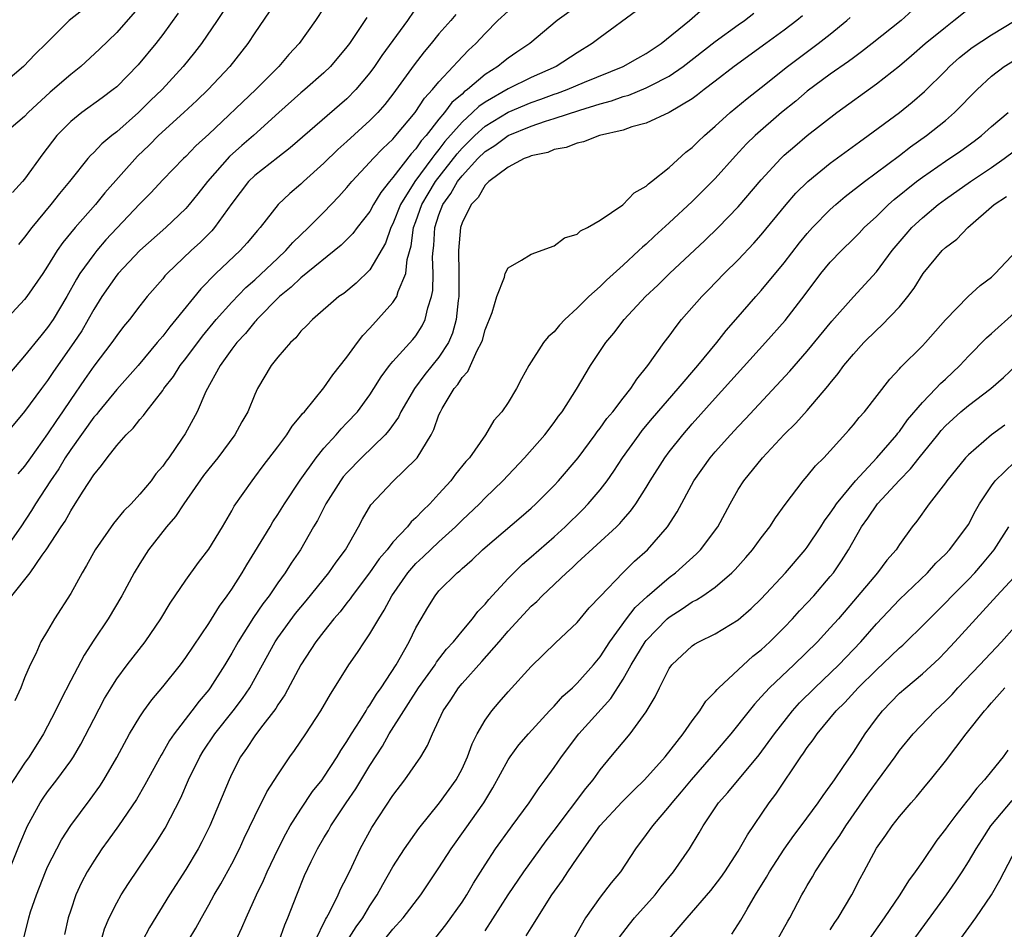
# Model space of a CAD drawing. Units: inches. Extents: x 2643000 to 2646000, y 1515000 to 1518000.
# Drawn here: x 2643485 to 2643570, y 1515750 to 1515829 of the extents above; entities that cross this region are included whole.
import ezdxf

# ---------------------------------------------------------------- set-up
doc = ezdxf.new("R2010")
doc.units = ezdxf.units.IN
doc.header["$MEASUREMENT"] = 0
doc.layers.add('LD26431515_2ft', color=72, linetype='Continuous')

msp = doc.modelspace()

# ---------------------------------------------------------------- linework, layer by layer
at = {"layer": 'LD26431515_2ft'}
for points, elevation in [([(2643504.358, 1515833), (2643501.738, 1515829), (2643500.364, 1515827), (2643499.769, 1515826.232), (2643498.781, 1515825), (2643496.941, 1515823), (2643495.947, 1515822.053), (2643494.883, 1515821), (2643493, 1515819.331), (2643492.569, 1515819), (2643491.709, 1515818.291), (2643491, 1515817.52), (2643490.73, 1515817.27), (2643490.494, 1515817), (2643489, 1515815.153), (2643488.89, 1515815), (2643488.035, 1515813.965), (2643487.287, 1515813), (2643485.613, 1515811), (2643485, 1515810.183), (2643484.47, 1515809.53)], 8784), ([(2643491, 1515830.689), (2643488.87, 1515829), (2643486.864, 1515827), (2643485.918, 1515826.083), (2643484.892, 1515825), (2643482.52, 1515823)], 8778), ([(2643495, 1515830.25), (2643493, 1515827.959), (2643491.499, 1515826.501), (2643489.877, 1515825), (2643489, 1515824.304), (2643487.225, 1515822.775), (2643485.306, 1515821), (2643485, 1515820.67), (2643483.046, 1515819)], 8780), ([(2643533, 1515830.245), (2643531.273, 1515829), (2643528.885, 1515827), (2643527.751, 1515826.249), (2643527, 1515825.73), (2643526.592, 1515825.408), (2643526.121, 1515825), (2643525, 1515824.3), (2643523.483, 1515823), (2643523.197, 1515822.803), (2643523, 1515822.61), (2643522.125, 1515821.875), (2643521.486, 1515821), (2643521, 1515820.426), (2643519.877, 1515819), (2643519.464, 1515818.536), (2643519, 1515817.845), (2643518.578, 1515817.422), (2643517, 1515815.348), (2643516.693, 1515815), (2643515.938, 1515814.062), (2643515.318, 1515813), (2643515, 1515812.408), (2643513.889, 1515811), (2643513.515, 1515810.486), (2643512.512, 1515809.488), (2643509, 1515806.649), (2643508.166, 1515805.834), (2643507.131, 1515805), (2643505.165, 1515803), (2643505.094, 1515802.906), (2643505, 1515802.817), (2643504.194, 1515801.806), (2643503.427, 1515801), (2643503, 1515800.44), (2643501.976, 1515799), (2643500.756, 1515796.756), (2643499.987, 1515795), (2643499.651, 1515794.349), (2643498.937, 1515793.064), (2643498.683, 1515792.683), (2643497.526, 1515791), (2643497.293, 1515790.707), (2643497, 1515790.261), (2643496.413, 1515789.587), (2643495.993, 1515789), (2643495, 1515787.82), (2643494.258, 1515787), (2643493.633, 1515786.367), (2643492.735, 1515785.265), (2643491.13, 1515783), (2643490.365, 1515781.635), (2643489.988, 1515781), (2643489, 1515779.197), (2643487.608, 1515777), (2643487, 1515775.954), (2643486.422, 1515775), (2643485.961, 1515773.961), (2643485.471, 1515773), (2643485, 1515771.872), (2643484.667, 1515771), (2643484.139, 1515769.862)], 8798), ([(2643519.372, 1515830.628), (2643518.252, 1515829), (2643516.044, 1515825.956), (2643515.391, 1515825), (2643515, 1515824.465), (2643513.772, 1515823), (2643513, 1515822.209), (2643508.075, 1515817.925), (2643507, 1515817.098), (2643505, 1515815.52), (2643504.464, 1515815), (2643503, 1515813.097), (2643501.497, 1515811), (2643501.267, 1515810.733), (2643500.274, 1515809.725), (2643499.482, 1515809), (2643497.378, 1515807), (2643497.194, 1515806.806), (2643497, 1515806.56), (2643495.653, 1515805), (2643495, 1515804.188), (2643494.097, 1515803), (2643493.601, 1515802.399), (2643493, 1515801.621), (2643492.58, 1515801), (2643491, 1515798.944), (2643490.197, 1515797.803), (2643489, 1515796.062), (2643488.292, 1515795), (2643487.757, 1515794.243), (2643487, 1515793.072), (2643485.498, 1515791), (2643485, 1515790.273), (2643484.418, 1515789.582)], 8792), ([(2643482.863, 1515753.137), (2643484.571, 1515757.429), (2643485.256, 1515759), (2643486.351, 1515761), (2643486.609, 1515761.391), (2643487, 1515761.95), (2643487.806, 1515763), (2643489, 1515764.649), (2643489.237, 1515765), (2643489.891, 1515766.109), (2643491, 1515768.282), (2643491.942, 1515770.058), (2643492.512, 1515771), (2643493, 1515771.764), (2643493.909, 1515773), (2643495.463, 1515775), (2643496.841, 1515777), (2643497.648, 1515778.352), (2643499, 1515780.343), (2643500.106, 1515781.894), (2643501, 1515783.061), (2643502.186, 1515785), (2643503, 1515786.375), (2643503.215, 1515786.785), (2643504.766, 1515789), (2643505, 1515789.293), (2643505.722, 1515790.278), (2643507, 1515791.951), (2643507.776, 1515793), (2643508.25, 1515793.75), (2643509, 1515794.63), (2643509.154, 1515794.846), (2643509.305, 1515795), (2643511, 1515797.083), (2643511.787, 1515798.213), (2643513, 1515799.729), (2643513.907, 1515801), (2643514.378, 1515801.622), (2643515, 1515802.252), (2643517, 1515804.481), (2643517.335, 1515805), (2643517.455, 1515805.455), (2643518.109, 1515807), (2643518.238, 1515808.238), (2643518.576, 1515809.424), (2643518.799, 1515811), (2643519, 1515811.53), (2643519.508, 1515813), (2643520.058, 1515813.942), (2643520.705, 1515815), (2643522.58, 1515817.421), (2643523, 1515817.902), (2643524.1, 1515819), (2643525, 1515819.811), (2643527, 1515821.036), (2643529, 1515821.883), (2643529.837, 1515822.163), (2643531, 1515822.598), (2643531.309, 1515822.691), (2643532.123, 1515823), (2643533.656, 1515823.656), (2643537, 1515824.999), (2643538.266, 1515825.734), (2643539, 1515826.132), (2643540.306, 1515827), (2643542.764, 1515829), (2643543.945, 1515830.055)], 8802), ([(2643522.462, 1515829.538), (2643522.03, 1515829), (2643521, 1515827.835), (2643520.317, 1515827), (2643519.709, 1515826.291), (2643518.836, 1515825.164), (2643517, 1515822.597), (2643516.294, 1515821.706), (2643515.681, 1515821), (2643515, 1515820.31), (2643513, 1515818.479), (2643512.21, 1515817.79), (2643511, 1515816.597), (2643509.219, 1515815), (2643509, 1515814.788), (2643508.035, 1515813.965), (2643507.024, 1515813), (2643505.473, 1515811), (2643505.246, 1515810.755), (2643504.334, 1515809.666), (2643503.726, 1515809), (2643501.606, 1515807), (2643500.308, 1515805.692), (2643498.137, 1515803), (2643497.612, 1515802.388), (2643497, 1515801.567), (2643496.733, 1515801.266), (2643496.526, 1515801), (2643494.854, 1515799), (2643493, 1515796.926), (2643491.413, 1515795), (2643491.235, 1515794.765), (2643491, 1515794.51), (2643489, 1515791.705), (2643488.527, 1515791), (2643487.966, 1515790.034), (2643487.248, 1515789), (2643485.958, 1515787), (2643485.603, 1515786.397), (2643484.665, 1515785), (2643483.162, 1515782.838)], 8794), ([(2643506.255, 1515829.745), (2643505, 1515827.924), (2643504.383, 1515827), (2643502.827, 1515825), (2643500.949, 1515823), (2643499.96, 1515822.04), (2643498.839, 1515821), (2643496.619, 1515819), (2643495.819, 1515818.181), (2643494.794, 1515817.206), (2643491.978, 1515814.022), (2643491.144, 1515813), (2643489.382, 1515811), (2643488.308, 1515809.692), (2643487.828, 1515809), (2643487, 1515807.645), (2643486.57, 1515807), (2643485.2, 1515805), (2643485, 1515804.739), (2643483.2, 1515802.8)], 8786), ([(2643538.152, 1515829.848), (2643535, 1515827.532), (2643534.322, 1515827), (2643533, 1515826.191), (2643531.181, 1515825), (2643529, 1515824.045), (2643527, 1515823.063), (2643525, 1515821.9), (2643524.467, 1515821.533), (2643523.925, 1515821), (2643523, 1515820.178), (2643521.52, 1515818.48), (2643521, 1515817.784), (2643520.631, 1515817.369), (2643520.383, 1515817), (2643518.894, 1515815), (2643517.652, 1515813), (2643517, 1515811.337), (2643516.819, 1515811), (2643516.341, 1515809.659), (2643515, 1515807.332), (2643513.817, 1515806.183), (2643512.726, 1515805.274), (2643512.31, 1515805), (2643509.996, 1515803), (2643509.513, 1515802.487), (2643509, 1515801.985), (2643508.571, 1515801.428), (2643508.096, 1515801), (2643507, 1515799.745), (2643506.415, 1515799), (2643505.24, 1515797), (2643505, 1515796.499), (2643504.391, 1515795), (2643503.88, 1515794.119), (2643503.274, 1515793), (2643501.784, 1515791), (2643501, 1515790.03), (2643500.551, 1515789.449), (2643498.825, 1515787), (2643498.111, 1515785.889), (2643497.333, 1515785), (2643495.771, 1515783), (2643495, 1515781.808), (2643494.509, 1515781), (2643493.437, 1515779), (2643492.253, 1515777), (2643491, 1515775.131), (2643490.165, 1515773.835), (2643489, 1515771.642), (2643488.104, 1515769.896), (2643487.687, 1515769), (2643486.645, 1515767), (2643485.399, 1515765), (2643485, 1515764.438), (2643483.631, 1515762.369)], 8800), ([(2643511, 1515830.115), (2643510.272, 1515829), (2643508.842, 1515827), (2643507.96, 1515826.04), (2643507.077, 1515825), (2643505.093, 1515823), (2643501, 1515819.132), (2643499.888, 1515818.112), (2643499, 1515817.195), (2643498.789, 1515817), (2643497, 1515815.156), (2643495.97, 1515814.03), (2643495, 1515813.056), (2643493, 1515810.942), (2643492.067, 1515809.933), (2643491.268, 1515809), (2643491, 1515808.671), (2643489.806, 1515807), (2643489.495, 1515806.505), (2643488.659, 1515805), (2643487.47, 1515803), (2643487, 1515802.306), (2643486.398, 1515801.602), (2643485, 1515799.843), (2643483.692, 1515798.308)], 8788), ([(2643483.898, 1515779), (2643485.484, 1515781), (2643486.532, 1515782.533), (2643486.875, 1515783), (2643488.167, 1515785), (2643488.51, 1515785.49), (2643489, 1515786.375), (2643489.256, 1515786.744), (2643490.091, 1515788.091), (2643491, 1515789.503), (2643491.691, 1515790.308), (2643492.159, 1515791), (2643493, 1515792.06), (2643493.829, 1515793), (2643494.434, 1515793.566), (2643495, 1515794.31), (2643495.329, 1515794.671), (2643495.545, 1515795), (2643497, 1515796.837), (2643497.106, 1515797), (2643497.934, 1515798.066), (2643498.523, 1515799), (2643499, 1515799.615), (2643500.439, 1515801.561), (2643501.636, 1515803), (2643503, 1515804.529), (2643504.218, 1515805.782), (2643505, 1515806.458), (2643507, 1515808.357), (2643507.696, 1515809), (2643508.3, 1515809.699), (2643509.668, 1515811), (2643511, 1515812.35), (2643512.3, 1515813.699), (2643513, 1515814.489), (2643513.419, 1515815), (2643515, 1515816.681), (2643515.275, 1515817), (2643516.118, 1515817.882), (2643517, 1515818.7), (2643517.128, 1515818.872), (2643517.256, 1515819), (2643518.931, 1515821), (2643519.743, 1515822.257), (2643520.45, 1515823), (2643521, 1515823.687), (2643522.245, 1515825), (2643522.594, 1515825.406), (2643523.575, 1515826.425), (2643524.202, 1515827), (2643525, 1515827.873), (2643526.11, 1515829), (2643527, 1515829.82)], 8796), ([(2643498.351, 1515829.65), (2643497, 1515827.781), (2643496.405, 1515827), (2643494.86, 1515825.14), (2643493, 1515823.251), (2643492.703, 1515823), (2643491.728, 1515822.273), (2643489.982, 1515821), (2643489, 1515820.222), (2643487.81, 1515819), (2643486.576, 1515817.424), (2643485, 1515815.221), (2643484.817, 1515815), (2643483.94, 1515814.06)], 8782), ([(2643484.898, 1515749.102), (2643485.362, 1515751), (2643485.522, 1515751.522), (2643486.021, 1515753), (2643486.81, 1515755), (2643487, 1515755.424), (2643487.792, 1515757), (2643488.208, 1515757.792), (2643489, 1515759.031), (2643490.704, 1515761.296), (2643491.541, 1515762.459), (2643491.89, 1515763), (2643493, 1515764.941), (2643494.108, 1515767), (2643495, 1515768.463), (2643495.366, 1515769), (2643496.05, 1515769.95), (2643497, 1515771.093), (2643498.534, 1515773), (2643499, 1515773.617), (2643501, 1515776.572), (2643501.921, 1515778.079), (2643502.606, 1515779), (2643503, 1515779.578), (2643503.894, 1515781), (2643504.303, 1515781.697), (2643505, 1515782.803), (2643506.325, 1515785), (2643506.569, 1515785.431), (2643507, 1515786.06), (2643507.575, 1515787), (2643508.943, 1515789.056), (2643510.329, 1515791), (2643511, 1515791.831), (2643512.063, 1515793), (2643512.492, 1515793.508), (2643513, 1515794.016), (2643513.909, 1515795), (2643515, 1515796.474), (2643515.343, 1515797), (2643515.965, 1515798.035), (2643516.708, 1515799), (2643517, 1515799.355), (2643518.733, 1515801.267), (2643519, 1515801.603), (2643519.542, 1515802.458), (2643519.806, 1515803), (2643520.028, 1515804.028), (2643520.36, 1515805), (2643520.466, 1515805.534), (2643520.493, 1515807), (2643520.449, 1515808.449), (2643520.491, 1515809), (2643520.556, 1515809.444), (2643520.652, 1515811), (2643521, 1515812.102), (2643521.33, 1515813), (2643522.037, 1515813.963), (2643522.615, 1515815), (2643523, 1515815.496), (2643524.378, 1515817), (2643525, 1515817.622), (2643525.855, 1515818.145), (2643527, 1515819.01), (2643529, 1515819.811), (2643530.257, 1515820.257), (2643531, 1515820.478), (2643533.224, 1515821.223), (2643535, 1515821.752), (2643535.988, 1515822.012), (2643537, 1515822.386), (2643537.482, 1515822.518), (2643539, 1515823.152), (2643539.336, 1515823.336), (2643541, 1515824.179), (2643542.204, 1515825), (2643545, 1515827.167), (2643547, 1515828.622), (2643547.545, 1515829), (2643548.357, 1515829.643)], 8804), ([(2643552.589, 1515829.411), (2643552.101, 1515829), (2643551, 1515828.157), (2643549.382, 1515827), (2643546.641, 1515825), (2643545, 1515823.721), (2643544.039, 1515823), (2643543.466, 1515822.533), (2643543, 1515822.194), (2643540.989, 1515821.011), (2643539, 1515820.088), (2643537.751, 1515819.752), (2643537, 1515819.481), (2643534.946, 1515819), (2643533.555, 1515818.445), (2643533, 1515818.351), (2643532.042, 1515817.958), (2643531, 1515817.778), (2643530.457, 1515817.543), (2643529, 1515817.234), (2643528.848, 1515817.152), (2643528.399, 1515817), (2643527, 1515816.26), (2643525.33, 1515815), (2643525, 1515814.689), (2643524.395, 1515813.605), (2643523.783, 1515813), (2643523, 1515811.403), (2643522.87, 1515811), (2643522.703, 1515809), (2643522.728, 1515807), (2643522.724, 1515805), (2643522.672, 1515804.672), (2643522.504, 1515803), (2643522.17, 1515801.83), (2643521.816, 1515801), (2643521, 1515799.739), (2643519.782, 1515798.218), (2643518.861, 1515797), (2643517.686, 1515795), (2643517.47, 1515794.53), (2643516.645, 1515793.356), (2643516.326, 1515793), (2643514.272, 1515791), (2643513, 1515789.697), (2643512.677, 1515789.323), (2643512.435, 1515789), (2643511.161, 1515787), (2643510.452, 1515785.548), (2643510.111, 1515785), (2643508.961, 1515783), (2643508.171, 1515781.829), (2643507.648, 1515781), (2643507, 1515780.118), (2643506.245, 1515779), (2643505.702, 1515778.298), (2643504.896, 1515777.104), (2643503.553, 1515775), (2643503, 1515774.007), (2643502.394, 1515773), (2643501.126, 1515771), (2643501, 1515770.833), (2643500.156, 1515769.844), (2643499.538, 1515769), (2643498.004, 1515767), (2643497.593, 1515766.407), (2643497, 1515765.382), (2643496.849, 1515765.151), (2643495.453, 1515762.547), (2643494.715, 1515761.285), (2643493.146, 1515759), (2643492.258, 1515757.742), (2643491.711, 1515757), (2643491, 1515755.937), (2643490.429, 1515755), (2643489.937, 1515754.063), (2643489.452, 1515753), (2643489, 1515751.655), (2643488.796, 1515751), (2643488.461, 1515749.539)], 8806), ([(2643562.123, 1515829.877), (2643561.15, 1515829), (2643558.642, 1515827), (2643557.718, 1515826.282), (2643557, 1515825.772), (2643556.564, 1515825.436), (2643555, 1515824.336), (2643553, 1515822.853), (2643551.996, 1515822.004), (2643550.744, 1515821), (2643548.459, 1515819), (2643547.728, 1515818.272), (2643546.759, 1515817.241), (2643545, 1515815.279), (2643543, 1515813.276), (2643541, 1515811.411), (2643539.733, 1515810.267), (2643539, 1515809.567), (2643538.685, 1515809.315), (2643538.374, 1515809), (2643537, 1515807.737), (2643535.557, 1515806.443), (2643535, 1515805.894), (2643534.012, 1515805), (2643533, 1515803.993), (2643531.934, 1515803), (2643531.481, 1515802.519), (2643531, 1515801.95), (2643530.488, 1515801.512), (2643530.094, 1515801), (2643528.796, 1515799), (2643528.156, 1515797.845), (2643527.733, 1515797), (2643527, 1515795.809), (2643526.459, 1515795), (2643525.773, 1515794.226), (2643525.045, 1515793), (2643523.648, 1515791), (2643523.343, 1515790.657), (2643522.445, 1515789.555), (2643522.027, 1515789), (2643521, 1515787.859), (2643520.202, 1515787), (2643519.583, 1515786.417), (2643519, 1515785.769), (2643518.588, 1515785.411), (2643518.268, 1515785), (2643517, 1515783.653), (2643516.491, 1515783), (2643515.802, 1515782.198), (2643514.962, 1515781), (2643513.46, 1515779), (2643513.279, 1515778.721), (2643513, 1515778.377), (2643512.407, 1515777.593), (2643511.875, 1515777), (2643511, 1515775.9), (2643510.311, 1515775), (2643508.99, 1515773), (2643507.613, 1515770.387), (2643507, 1515769.502), (2643506.816, 1515769.184), (2643505.497, 1515767.497), (2643505, 1515766.83), (2643504.285, 1515765.716), (2643503.762, 1515765), (2643503, 1515763.512), (2643502.761, 1515763), (2643501.088, 1515759), (2643500.402, 1515757.598), (2643500.086, 1515757), (2643499, 1515755.187), (2643497.578, 1515753), (2643495.849, 1515750.151), (2643495.235, 1515749)], 8810), ([(2643499.22, 1515749), (2643499.887, 1515750.113), (2643500.358, 1515751), (2643501, 1515752.117), (2643501.479, 1515753), (2643502.048, 1515753.952), (2643503, 1515755.699), (2643503.664, 1515757), (2643504.084, 1515757.916), (2643505, 1515759.831), (2643506.057, 1515761.943), (2643507, 1515763.437), (2643508.049, 1515765), (2643508.449, 1515765.551), (2643509.435, 1515767), (2643510.743, 1515769), (2643511.562, 1515770.438), (2643511.932, 1515771), (2643513.174, 1515773), (2643513.928, 1515774.072), (2643514.524, 1515775), (2643515, 1515775.688), (2643515.762, 1515777), (2643516.251, 1515777.749), (2643516.908, 1515779), (2643518.297, 1515781), (2643519, 1515781.792), (2643519.627, 1515782.373), (2643521, 1515783.693), (2643522.429, 1515785), (2643523, 1515785.578), (2643524.507, 1515787), (2643525, 1515787.509), (2643526.55, 1515789), (2643528.425, 1515791), (2643530.186, 1515793), (2643531, 1515794.05), (2643531.395, 1515794.605), (2643531.706, 1515795), (2643532.949, 1515796.949), (2643534.176, 1515799), (2643535.499, 1515801), (2643536.182, 1515801.818), (2643537.075, 1515803), (2643538.947, 1515805), (2643540.003, 1515805.997), (2643541.017, 1515807), (2643544.106, 1515809.893), (2643545.261, 1515811), (2643547, 1515812.806), (2643549, 1515815.161), (2643550.696, 1515817), (2643551, 1515817.293), (2643551.907, 1515818.093), (2643553, 1515819.021), (2643555.561, 1515821), (2643559, 1515823.493), (2643561, 1515825.078), (2643562.05, 1515825.95), (2643563.249, 1515827), (2643565, 1515828.44), (2643565.74, 1515829), (2643567, 1515830.021)], 8812), ([(2643514.722, 1515829.278), (2643514.561, 1515829), (2643513.223, 1515827), (2643513, 1515826.702), (2643511.564, 1515825), (2643511, 1515824.452), (2643509.344, 1515823), (2643509, 1515822.715), (2643507.079, 1515821), (2643504.872, 1515819), (2643503.866, 1515818.134), (2643502.813, 1515817.187), (2643500.878, 1515815), (2643500.055, 1515813.945), (2643499.294, 1515813), (2643499, 1515812.662), (2643497.282, 1515811), (2643495, 1515809.011), (2643493.113, 1515807), (2643493, 1515806.862), (2643491.707, 1515805), (2643491, 1515803.877), (2643490.521, 1515803), (2643489.96, 1515802.04), (2643489.285, 1515801), (2643487.514, 1515798.486), (2643487, 1515797.713), (2643486.46, 1515797), (2643485, 1515795.009), (2643483, 1515792.623)], 8790), ([(2643491.639, 1515749), (2643491.95, 1515750.05), (2643492.354, 1515751), (2643493, 1515752.31), (2643493.39, 1515753), (2643494.01, 1515753.99), (2643496.44, 1515757.56), (2643497.207, 1515758.793), (2643498.565, 1515761.435), (2643499.246, 1515763), (2643500.226, 1515765), (2643500.521, 1515765.479), (2643501.516, 1515767), (2643503.119, 1515769), (2643503.931, 1515770.069), (2643504.557, 1515771), (2643506.775, 1515775), (2643507, 1515775.334), (2643508.539, 1515777.461), (2643509.449, 1515778.551), (2643511.442, 1515781), (2643512.069, 1515781.931), (2643512.875, 1515783), (2643514.019, 1515785), (2643514.341, 1515785.659), (2643515.086, 1515786.913), (2643517, 1515788.929), (2643519, 1515790.871), (2643519.107, 1515791), (2643520.32, 1515793), (2643520.562, 1515793.439), (2643521, 1515794.721), (2643521.121, 1515795), (2643521.264, 1515795.264), (2643522.308, 1515797), (2643522.639, 1515797.361), (2643523, 1515797.977), (2643523.505, 1515798.495), (2643524.325, 1515800.324), (2643524.706, 1515801), (2643524.783, 1515801.217), (2643525, 1515802.117), (2643525.618, 1515803.617), (2643526.026, 1515805), (2643526.684, 1515806.684), (2643526.761, 1515807), (2643527, 1515807.518), (2643528.16, 1515808.16), (2643529, 1515808.689), (2643531, 1515809.428), (2643531.898, 1515810.101), (2643533, 1515810.424), (2643533.284, 1515810.716), (2643533.913, 1515811), (2643535, 1515811.638), (2643536.973, 1515812.972), (2643537.969, 1515814.031), (2643539, 1515814.592), (2643539.198, 1515814.802), (2643539.471, 1515815), (2643541, 1515816.235), (2643542.449, 1515817.551), (2643543, 1515817.954), (2643543.512, 1515818.488), (2643544.058, 1515819), (2643545, 1515819.819), (2643546.288, 1515821), (2643547.771, 1515822.229), (2643549, 1515823.184), (2643551.273, 1515825), (2643553.952, 1515827), (2643555, 1515827.829), (2643556.432, 1515829), (2643556.726, 1515829.274)], 8808), ([(2643503.336, 1515749), (2643503.871, 1515750.129), (2643504.234, 1515751), (2643505.15, 1515753), (2643505.757, 1515754.243), (2643506.08, 1515755), (2643507.032, 1515757), (2643507.687, 1515758.313), (2643508.082, 1515759), (2643509, 1515760.447), (2643510.024, 1515761.975), (2643510.838, 1515763), (2643511, 1515763.227), (2643512.146, 1515765), (2643512.459, 1515765.541), (2643513, 1515766.323), (2643513.402, 1515767), (2643514.152, 1515768.152), (2643514.674, 1515769), (2643514.788, 1515769.212), (2643515, 1515769.489), (2643515.562, 1515770.438), (2643515.975, 1515771), (2643517.27, 1515773), (2643517.666, 1515773.666), (2643518.413, 1515775), (2643519, 1515776.196), (2643519.451, 1515777), (2643520.025, 1515777.974), (2643520.657, 1515779), (2643521, 1515779.413), (2643522.589, 1515781), (2643522.823, 1515781.178), (2643523, 1515781.354), (2643523.884, 1515782.116), (2643524.777, 1515783), (2643525, 1515783.2), (2643528.136, 1515785.864), (2643529, 1515786.62), (2643529.413, 1515787), (2643531, 1515788.593), (2643531.377, 1515789), (2643533.082, 1515791), (2643534.568, 1515793), (2643534.743, 1515793.257), (2643535, 1515793.572), (2643535.592, 1515794.408), (2643536.089, 1515795), (2643537, 1515796.187), (2643537.655, 1515797), (2643538.181, 1515797.819), (2643539.153, 1515799), (2643540.571, 1515801), (2643541, 1515801.57), (2643541.596, 1515802.404), (2643542.083, 1515803), (2643543.824, 1515805), (2643544.412, 1515805.588), (2643545.769, 1515807), (2643547, 1515808.197), (2643548.366, 1515809.634), (2643549, 1515810.361), (2643551.151, 1515813), (2643552.017, 1515813.983), (2643553.05, 1515815), (2643555, 1515816.591), (2643557.53, 1515818.47), (2643558.285, 1515819), (2643561, 1515820.998), (2643562.106, 1515821.894), (2643563.18, 1515822.82), (2643565, 1515824.622), (2643565.364, 1515825), (2643566.221, 1515825.779), (2643567.334, 1515826.666), (2643569, 1515827.763), (2643571.064, 1515829)], 8814), ([(2643507.104, 1515749), (2643507.603, 1515750.397), (2643507.868, 1515751), (2643508.638, 1515753), (2643509.327, 1515754.673), (2643509.901, 1515755.902), (2643510.443, 1515757), (2643511, 1515757.961), (2643511.395, 1515758.605), (2643511.604, 1515759), (2643512.929, 1515761), (2643513.78, 1515762.22), (2643515, 1515764.24), (2643516.082, 1515765.918), (2643516.676, 1515767), (2643517.931, 1515769), (2643518.36, 1515769.64), (2643519.227, 1515771), (2643520.661, 1515773), (2643520.786, 1515773.214), (2643521.66, 1515774.34), (2643522.268, 1515775), (2643523, 1515775.919), (2643523.924, 1515777), (2643524.376, 1515777.624), (2643525, 1515778.252), (2643525.327, 1515778.673), (2643527, 1515780.507), (2643528.248, 1515781.752), (2643529, 1515782.372), (2643531, 1515784.131), (2643531.951, 1515785), (2643533.491, 1515786.509), (2643533.962, 1515787), (2643535, 1515788.217), (2643535.604, 1515789), (2643536.183, 1515789.817), (2643536.952, 1515791), (2643538.378, 1515793), (2643538.648, 1515793.351), (2643539.559, 1515794.441), (2643541.778, 1515797), (2643543.477, 1515799), (2643545.138, 1515801), (2643545.945, 1515802.055), (2643546.788, 1515803), (2643548.514, 1515805), (2643549, 1515805.529), (2643551, 1515807.952), (2643552.321, 1515809.678), (2643553, 1515810.503), (2643553.451, 1515811), (2643555, 1515812.571), (2643555.473, 1515813), (2643556.3, 1515813.7), (2643557.956, 1515815), (2643561, 1515817.267), (2643561.974, 1515818.026), (2643563.356, 1515819), (2643565, 1515820.322), (2643565.791, 1515821), (2643567.749, 1515823), (2643569, 1515824.162), (2643570.093, 1515825), (2643571.886, 1515826.114)], 8816), ([(2643510.236, 1515749), (2643511.142, 1515750.858), (2643511.238, 1515751), (2643511.522, 1515751.522), (2643512.238, 1515753), (2643512.465, 1515753.535), (2643513, 1515754.545), (2643513.433, 1515755.433), (2643514.163, 1515757), (2643515.157, 1515758.843), (2643517, 1515761.637), (2643518.035, 1515763), (2643519.411, 1515765), (2643520.013, 1515765.987), (2643520.443, 1515767), (2643521.37, 1515769), (2643522.038, 1515769.962), (2643522.699, 1515771), (2643523, 1515771.366), (2643524.718, 1515773.282), (2643526.225, 1515775), (2643527, 1515775.911), (2643529, 1515778.079), (2643529.499, 1515778.501), (2643529.965, 1515779), (2643532.069, 1515781), (2643532.569, 1515781.431), (2643533, 1515781.849), (2643536.414, 1515785), (2643536.71, 1515785.29), (2643537, 1515785.632), (2643537.652, 1515786.348), (2643538.107, 1515787), (2643539, 1515788.396), (2643539.357, 1515789), (2643540.613, 1515791), (2643541, 1515791.513), (2643542.185, 1515793), (2643543, 1515793.936), (2643545, 1515796.166), (2643549.374, 1515801), (2643551.065, 1515802.935), (2643552.827, 1515805.174), (2643554.182, 1515807), (2643555, 1515807.995), (2643555.956, 1515809), (2643557, 1515810.015), (2643557.491, 1515810.509), (2643557.948, 1515811), (2643559, 1515811.976), (2643560.053, 1515813), (2643560.558, 1515813.442), (2643562.495, 1515815), (2643563, 1515815.384), (2643565, 1515816.779), (2643566.329, 1515817.671), (2643567.482, 1515818.518), (2643568.125, 1515819), (2643569, 1515819.776), (2643570.451, 1515821)], 8818), ([(2643513, 1515748.943), (2643513.798, 1515750.202), (2643514.384, 1515751), (2643515, 1515752.034), (2643515.636, 1515753), (2643516.112, 1515753.888), (2643517, 1515755.441), (2643517.998, 1515757), (2643519.243, 1515758.757), (2643521.054, 1515761), (2643522.49, 1515763), (2643523, 1515763.955), (2643523.478, 1515765), (2643523.881, 1515766.12), (2643524.323, 1515767), (2643525, 1515768.183), (2643525.595, 1515769), (2643526.24, 1515769.76), (2643527, 1515770.641), (2643529, 1515772.852), (2643531.108, 1515774.892), (2643533, 1515776.665), (2643534.061, 1515777.939), (2643535.024, 1515778.976), (2643536.976, 1515781), (2643537.996, 1515782.004), (2643539.102, 1515783), (2643540.842, 1515785), (2643541.693, 1515786.307), (2643543.154, 1515789), (2643544.565, 1515791), (2643545, 1515791.513), (2643546.339, 1515793), (2643547, 1515793.716), (2643547.632, 1515794.367), (2643551.492, 1515798.508), (2643553, 1515800.261), (2643555.14, 1515802.86), (2643557, 1515804.98), (2643559, 1515807.163), (2643560.381, 1515809), (2643561.578, 1515810.422), (2643562.089, 1515811), (2643563, 1515811.851), (2643564.368, 1515813), (2643565, 1515813.471), (2643567.184, 1515815), (2643569, 1515816.219), (2643570.106, 1515817), (2643571, 1515817.686)], 8820), ([(2643516.174, 1515749), (2643517, 1515750.027), (2643517.897, 1515751), (2643519.417, 1515753), (2643521, 1515755.344), (2643522.045, 1515757), (2643523.281, 1515758.719), (2643524.892, 1515761), (2643525.689, 1515762.311), (2643527, 1515764.722), (2643527.187, 1515765), (2643527.951, 1515766.049), (2643528.775, 1515767), (2643530.6, 1515769), (2643531, 1515769.41), (2643531.746, 1515770.254), (2643532.594, 1515771), (2643533, 1515771.389), (2643534.415, 1515773), (2643535, 1515773.699), (2643535.84, 1515775), (2643537.305, 1515777), (2643538.036, 1515777.964), (2643539.079, 1515778.921), (2643541, 1515780.582), (2643541.56, 1515781), (2643543.368, 1515782.632), (2643543.722, 1515783), (2643545.234, 1515785), (2643546.304, 1515787), (2643547, 1515788.235), (2643547.472, 1515789), (2643549.104, 1515791), (2643551, 1515793.002), (2643552.007, 1515793.993), (2643553, 1515795.113), (2643554.794, 1515797.206), (2643555, 1515797.481), (2643555.695, 1515798.305), (2643556.185, 1515799), (2643557, 1515799.993), (2643557.909, 1515801), (2643559, 1515802.096), (2643559.48, 1515802.52), (2643561, 1515804.123), (2643561.724, 1515805), (2643562.271, 1515805.729), (2643563.052, 1515807), (2643564.728, 1515809), (2643565, 1515809.266), (2643565.998, 1515810.002), (2643566.954, 1515811), (2643569.223, 1515813), (2643570.3, 1515813.7)], 8822), ([(2643520.715, 1515749.285), (2643521.6, 1515750.4), (2643523, 1515752.353), (2643523.42, 1515753), (2643524, 1515754), (2643525, 1515755.597), (2643525.918, 1515757), (2643527.205, 1515758.795), (2643527.369, 1515759), (2643528.826, 1515761), (2643529.689, 1515762.31), (2643530.221, 1515763), (2643531, 1515764.07), (2643531.632, 1515765), (2643533.146, 1515767), (2643535.93, 1515770.071), (2643537, 1515771.739), (2643537.71, 1515773), (2643538.923, 1515775), (2643539, 1515775.101), (2643540.831, 1515777), (2643541, 1515777.15), (2643542.14, 1515777.86), (2643543, 1515778.458), (2643543.371, 1515778.63), (2643543.929, 1515779), (2643545, 1515779.752), (2643546.449, 1515781), (2643546.728, 1515781.272), (2643547.673, 1515782.327), (2643548.251, 1515783), (2643549, 1515784.037), (2643549.748, 1515785), (2643550.228, 1515785.772), (2643551.065, 1515786.935), (2643552.65, 1515789), (2643553, 1515789.391), (2643553.715, 1515790.285), (2643554.427, 1515791), (2643555, 1515791.602), (2643556.611, 1515793.389), (2643557, 1515793.853), (2643557.501, 1515794.499), (2643557.954, 1515795), (2643560.175, 1515797.825), (2643561, 1515798.71), (2643561.126, 1515798.873), (2643563, 1515800.72), (2643563.265, 1515801), (2643565.017, 1515802.983), (2643566.962, 1515805), (2643568.023, 1515805.977), (2643569, 1515806.688), (2643569.153, 1515806.847), (2643569.334, 1515807), (2643571.213, 1515809)], 8824), ([(2643525, 1515749.858), (2643527.013, 1515753), (2643528.373, 1515755), (2643530.308, 1515757.692), (2643531, 1515758.58), (2643533.745, 1515762.255), (2643534.383, 1515763), (2643535, 1515763.867), (2643535.934, 1515765), (2643537.62, 1515767), (2643539, 1515768.9), (2643539.784, 1515770.216), (2643540.154, 1515771), (2643541, 1515772.672), (2643541.233, 1515773), (2643543, 1515774.64), (2643543.209, 1515774.791), (2643543.58, 1515775), (2643545, 1515775.684), (2643547, 1515776.901), (2643548.124, 1515777.876), (2643549, 1515778.719), (2643551.109, 1515781), (2643552.819, 1515783), (2643553, 1515783.232), (2643554.179, 1515785), (2643554.489, 1515785.511), (2643555, 1515786.173), (2643555.319, 1515786.68), (2643555.54, 1515787), (2643557.187, 1515789), (2643559.048, 1515791), (2643560.77, 1515793), (2643560.866, 1515793.134), (2643561, 1515793.281), (2643561.712, 1515794.288), (2643563, 1515795.788), (2643564.175, 1515797), (2643564.561, 1515797.439), (2643565, 1515797.824), (2643566.244, 1515799), (2643567, 1515799.818), (2643568.571, 1515801.429), (2643569, 1515801.785), (2643571, 1515803.58)], 8826), ([(2643528.577, 1515749.423), (2643529, 1515750.138), (2643530.808, 1515753), (2643531.72, 1515754.28), (2643532.185, 1515755), (2643533, 1515756.2), (2643534.974, 1515759), (2643536.916, 1515761.083), (2643537.915, 1515762.085), (2643538.857, 1515763), (2643540.64, 1515765), (2643542.207, 1515767), (2643543, 1515768.12), (2643543.66, 1515769), (2643544.18, 1515769.82), (2643545, 1515770.641), (2643545.155, 1515770.846), (2643545.306, 1515771), (2643548.267, 1515773.733), (2643549, 1515774.303), (2643549.748, 1515775), (2643551, 1515776.252), (2643551.718, 1515777), (2643552.324, 1515777.676), (2643553, 1515778.386), (2643553.558, 1515779), (2643555, 1515780.672), (2643555.265, 1515781), (2643555.98, 1515782.02), (2643556.589, 1515783), (2643557.721, 1515785), (2643558.258, 1515785.742), (2643559.089, 1515787), (2643561, 1515789.05), (2643561.975, 1515790.025), (2643562.73, 1515791), (2643564.328, 1515793), (2643564.629, 1515793.37), (2643565, 1515793.783), (2643566.348, 1515795), (2643567, 1515795.546), (2643568.938, 1515797), (2643570.038, 1515797.962), (2643571.152, 1515799)], 8828), ([(2643570.16, 1515793.841), (2643569, 1515792.973), (2643567, 1515791.257), (2643566.756, 1515791), (2643565.119, 1515789), (2643565, 1515788.825), (2643563.6, 1515787), (2643562.517, 1515785.483), (2643562.117, 1515785), (2643561, 1515783.462), (2643560.706, 1515783), (2643559.911, 1515782.089), (2643559.097, 1515781), (2643557, 1515778.515), (2643555.709, 1515777), (2643555, 1515776.196), (2643553.873, 1515775), (2643551.827, 1515773), (2643549.721, 1515771), (2643549, 1515770.203), (2643548.414, 1515769.586), (2643547.935, 1515769), (2643546.361, 1515767), (2643544.808, 1515765.193), (2643544.657, 1515765), (2643542.903, 1515763), (2643542.052, 1515761.948), (2643541.224, 1515761), (2643541, 1515760.701), (2643539.536, 1515759), (2643539, 1515758.233), (2643538.081, 1515757), (2643536.78, 1515755), (2643535.968, 1515754.032), (2643535, 1515752.8), (2643533.741, 1515751), (2643532.588, 1515749)], 8830), ([(2643536.681, 1515749.319), (2643537.538, 1515750.462), (2643537.977, 1515751), (2643539.774, 1515753), (2643540.305, 1515753.695), (2643541.382, 1515755), (2643542.755, 1515757), (2643543.607, 1515758.393), (2643543.951, 1515759), (2643545.295, 1515761), (2643546.101, 1515761.9), (2643548.826, 1515765.174), (2643550.148, 1515767), (2643551.725, 1515769), (2643552.325, 1515769.676), (2643553.659, 1515771), (2643555.741, 1515773), (2643557.664, 1515775), (2643559, 1515776.555), (2643561, 1515778.685), (2643563.432, 1515781), (2643564.176, 1515781.824), (2643565, 1515782.624), (2643565.351, 1515783), (2643566.871, 1515785), (2643567, 1515785.205), (2643567.621, 1515786.379), (2643567.97, 1515787), (2643569, 1515788.565), (2643569.33, 1515789), (2643571, 1515790.61)], 8832), ([(2643540.861, 1515749), (2643542.558, 1515751), (2643544.621, 1515753.38), (2643545.493, 1515754.507), (2643545.837, 1515755), (2643547, 1515756.8), (2643547.79, 1515758.209), (2643549.695, 1515761), (2643550.255, 1515761.745), (2643552.446, 1515765), (2643552.682, 1515765.318), (2643553, 1515765.817), (2643553.514, 1515766.486), (2643553.847, 1515767), (2643555.511, 1515769), (2643556.272, 1515769.728), (2643557.43, 1515771), (2643559, 1515772.563), (2643560.265, 1515773.736), (2643561, 1515774.462), (2643561.289, 1515774.711), (2643561.592, 1515775), (2643563, 1515776.387), (2643565, 1515778.386), (2643565.584, 1515779), (2643567, 1515780.422), (2643567.55, 1515781), (2643568.226, 1515781.774), (2643569.242, 1515783), (2643570.514, 1515785)], 8834), ([(2643546.433, 1515749.567), (2643547.213, 1515750.787), (2643547.76, 1515751.76), (2643548.496, 1515753), (2643549.462, 1515754.538), (2643549.72, 1515755), (2643551, 1515756.962), (2643551.831, 1515758.169), (2643552.478, 1515759), (2643553.939, 1515761), (2643554.368, 1515761.632), (2643555, 1515762.474), (2643555.203, 1515762.797), (2643555.358, 1515763), (2643556.149, 1515764.149), (2643557, 1515765.413), (2643558.016, 1515767), (2643559, 1515768.328), (2643559.523, 1515769), (2643561, 1515770.516), (2643561.549, 1515771), (2643563, 1515772.205), (2643564.447, 1515773.553), (2643565, 1515774.114), (2643565.83, 1515775), (2643569.472, 1515779), (2643571.333, 1515781)], 8836), ([(2643550.365, 1515749), (2643551.295, 1515750.705), (2643551.478, 1515751), (2643552.529, 1515753), (2643552.712, 1515753.288), (2643553, 1515753.816), (2643553.444, 1515754.556), (2643553.678, 1515755), (2643554.953, 1515756.952), (2643555.83, 1515758.17), (2643556.341, 1515759), (2643558.261, 1515761.739), (2643559, 1515762.781), (2643559.1, 1515762.9), (2643560.62, 1515765), (2643561, 1515765.545), (2643562.192, 1515767), (2643564.111, 1515769), (2643565, 1515769.827), (2643565.574, 1515770.427), (2643566.09, 1515771), (2643567.994, 1515773), (2643569.869, 1515775), (2643571, 1515776.257)], 8838), ([(2643555, 1515749.966), (2643555.398, 1515750.602), (2643555.68, 1515751), (2643556.88, 1515753), (2643557.59, 1515754.41), (2643557.923, 1515755), (2643559, 1515757.063), (2643559.817, 1515758.183), (2643560.374, 1515759), (2643561, 1515759.807), (2643562.02, 1515761), (2643562.491, 1515761.509), (2643563.379, 1515762.621), (2643563.706, 1515763), (2643565, 1515764.61), (2643566.805, 1515767), (2643568.395, 1515769), (2643568.689, 1515769.311), (2643569, 1515769.684), (2643570.163, 1515771)], 8840), ([(2643570.425, 1515765.576), (2643570.024, 1515765), (2643569, 1515763.753), (2643568.407, 1515763), (2643567.717, 1515762.283), (2643567, 1515761.327), (2643566.846, 1515761.154), (2643565.91, 1515759.91), (2643565.203, 1515759), (2643565, 1515758.696), (2643564.255, 1515757.745), (2643563, 1515755.886), (2643562.383, 1515755), (2643561.791, 1515754.209), (2643561.041, 1515753), (2643559.67, 1515751), (2643553.617, 1515742.383)], 8842), ([(2643561, 1515747.403), (2643565.098, 1515753), (2643565.875, 1515754.125), (2643566.45, 1515755), (2643567, 1515755.865), (2643567.659, 1515757), (2643568.178, 1515757.822), (2643568.957, 1515759), (2643570.801, 1515761.199)], 8844), ([(2643566.185, 1515749), (2643567.65, 1515751), (2643569.011, 1515753), (2643569.74, 1515754.26), (2643570.107, 1515755), (2643571.15, 1515757)], 8846)]:
    msp.add_lwpolyline(points, dxfattribs=dict(at, elevation=elevation))

doc.saveas('drawing.dxf')
